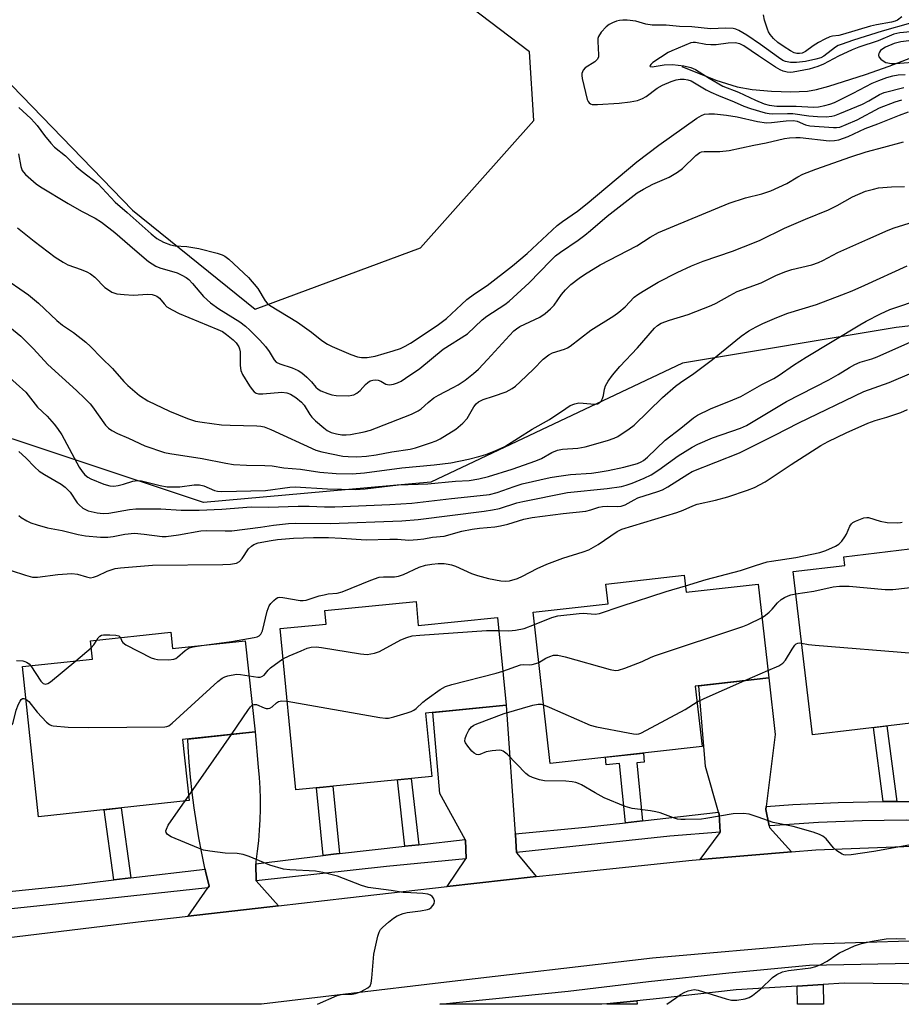
# Model space of a CAD drawing. Units: inches. Extents: x 1243766 to 1249766, y 529454 to 533455.
# Drawn here: x 1246719 to 1246958, y 529455 to 529722 of the extents above; entities that cross this region are included whole.
import ezdxf

# ---------------------------------------------------------------- set-up
doc = ezdxf.new("R2010")
doc.units = ezdxf.units.IN
doc.header["$MEASUREMENT"] = 0
for name, color, linetype in [('BLDG-Footprint', 5, 'Continuous'), ('HYDRO-Single Line Stream', 4, 'Continuous'), ('NTRL-Trees', 3, 'Continuous'), ('TRANS-Non Street Sidewalk', 7, 'Continuous'), ('TRANS-Road', 130, 'Continuous'), ('TRANS-Street Sidewalk', 7, 'Continuous'), ('Undefined', 1, 'Continuous')]:
    doc.layers.add(name, color=color, linetype=linetype)

msp = doc.modelspace()

# ---------------------------------------------------------------- linework, layer by layer
at = {"layer": 'BLDG-Footprint'}
for points, elevation in [([(1246966.22, 529578.8), (1246966.91, 529572.92), (1246989, 529575.53), (1246991.88, 529551.21), (1246968.53, 529548.45), (1246970.47, 529532.01), (1246933.79, 529527.66), (1246928.55, 529571.91), (1246942.58, 529573.57), (1246942.3, 529575.97)], 396.23), ([(1246898.99, 529570.93), (1246899.51, 529566.31), (1246919.09, 529568.51), (1246921.95, 529543.05), (1246902.01, 529540.81), (1246903.85, 529524.48), (1246862.62, 529519.84), (1246858.01, 529560.87), (1246878.34, 529563.16), (1246877.74, 529568.54)], 396.08), ([(1246826.25, 529563.81), (1246826.88, 529557.33), (1246848.38, 529559.43), (1246850.69, 529535.66), (1246828.83, 529533.53), (1246830.5, 529516.31), (1246793.62, 529512.72), (1246789.36, 529556.48), (1246801.88, 529557.69), (1246801.52, 529561.4)], 394.64), ([(1246759.74, 529555.49), (1246760.22, 529551.01), (1246779.94, 529553.14), (1246782.61, 529528.45), (1246762.92, 529526.32), (1246764.7, 529509.79), (1246723.88, 529505.38), (1246719.47, 529546.13), (1246738.46, 529548.18), (1246737.92, 529553.13)], 392.62)]:
    msp.add_lwpolyline(points, close=True, dxfattribs=dict(at, elevation=elevation))
at = {"layer": 'HYDRO-Single Line Stream'}
msp.add_lwpolyline([(1246898.34, 529708.96), (1246907.62, 529705.31), (1246913.37, 529703.48), (1246917.44, 529702.74), (1246922.67, 529702.24), (1246927.96, 529702.08), (1246932.42, 529702.3), (1246934.85, 529702.72), (1246938.26, 529703.61), (1246948.15, 529706.82), (1246954.62, 529709.05), (1246960.51, 529711.3)], dxfattribs=at)
at = {"layer": 'NTRL-Trees'}
for points in [[(1246708.42, 529712.24), (1246749.38, 529670), (1246782.66, 529643.12), (1246827.46, 529659.76), (1246858.18, 529694.32), (1246857.01, 529712.94), (1246822.25, 529739.43), (1246775, 529767.36), (1246757.48, 529802.86), (1246778.82, 529824.87), (1246818.14, 529843.3), (1246872.09, 529848.19), (1246951.61, 529880.15), (1246991.16, 529910.71), (1247041.04, 529919.25), (1247128.24, 529917.02), (1247160.93, 529908.39), (1247314.49, 529912.13), (1247367.67, 529900.12)], [(1247338.36, 529504.27), (1247323.05, 529517.32), (1247280.55, 529553.52), (1247248.56, 529622.64), (1247222.22, 529661.31), (1247160.43, 529670.67), (1247057.67, 529649.62), (1246956.49, 529638.17), (1246898.58, 529628.5), (1246830.28, 529596.15), (1246768.58, 529590.64), (1246699.47, 529613.68)]]:
    msp.add_lwpolyline(points, dxfattribs=at)
at = {"layer": 'TRANS-Non Street Sidewalk'}
for points in [[(1246956.67, 529509.56), (1246952.99, 529509.56), (1246950.34, 529529.62), (1246953.97, 529530.05)], [(1246887.73, 529504.31), (1246883.07, 529503.79), (1246881.43, 529519.82), (1246877.83, 529519.46), (1246877.62, 529521.53), (1246887.93, 529522.69), (1246888.18, 529520.24), (1246886.12, 529520.03)], [(1246827, 529497.82), (1246823.25, 529497.41), (1246821.21, 529515.41), (1246824.96, 529515.77)], [(1246805.49, 529495.46), (1246803.86, 529495.28), (1246801.08, 529494.92), (1246799.26, 529513.27), (1246803.68, 529513.7)], [(1246748.88, 529488.79), (1246744.32, 529488.25), (1246741.68, 529507.3), (1246746.25, 529507.8)], [(1246929.61, 529459.43), (1246936.7, 529459.87), (1246936.81, 529454.51), (1246929.71, 529454.51)], [(1246878.03, 529454.64), (1246886.17, 529455.45), (1246886.21, 529454.51), (1246878.03, 529454.51)]]:
    msp.add_lwpolyline(points, close=True, dxfattribs=at)
at = {"layer": 'TRANS-Road'}
for points in [[(1246921.24, 529508.15), (1246921.14, 529507.38), (1246922.07, 529502.93), (1246922.17, 529502.46), (1246928.15, 529495.88), (1246903.34, 529493.81), (1246908.8, 529501.12), (1246908.79, 529501.26), (1246908.45, 529506.11), (1246908.31, 529506.63), (1246904.78, 529519.03), (1246902.93, 529540.92), (1246921.95, 529543.05), (1246923.71, 529527.71)], [(1246853.18, 529500.8), (1246853.21, 529500.47), (1246853.55, 529495.66), (1246853.56, 529495.48), (1246858.85, 529489.16), (1246834.68, 529486.43), (1246839.81, 529493.99), (1246839.85, 529494.05), (1246839.68, 529499.06), (1246839.6, 529499.21), (1246832.74, 529511.74), (1246830.83, 529533.72), (1246850.69, 529535.66)], [(1246782.78, 529492.58), (1246782.93, 529487.97), (1246788.98, 529481.25), (1246764.47, 529478.46), (1246769.79, 529486.14), (1246770.1, 529486.58), (1246769.16, 529490.63), (1246769.04, 529491.18), (1246768.97, 529491.49), (1246768.13, 529495.56), (1246767.37, 529499.64), (1246766.68, 529503.74), (1246766.08, 529507.85), (1246765.55, 529511.97), (1246765.1, 529516.1), (1246764.74, 529520.24), (1246764.45, 529524.38), (1246764.33, 529526.47), (1246782.62, 529528.45), (1246783.43, 529518.86), (1246783.68, 529516.01), (1246783.85, 529513.16), (1246783.94, 529510.3), (1246783.95, 529507.45), (1246783.88, 529504.59), (1246783.73, 529501.73), (1246783.5, 529498.89), (1246783.19, 529496.05), (1246782.81, 529493.21), (1246782.77, 529492.99)]]:
    msp.add_lwpolyline(points, close=True, dxfattribs=at)
for points in [[(1246705.27, 529471.37), (1246750.85, 529476.91), (1246764.47, 529478.46), (1246788.98, 529481.25), (1246807.7, 529483.38), (1246834.68, 529486.43), (1246858.85, 529489.16), (1246864.21, 529489.77), (1246901.17, 529493.63), (1246903.34, 529493.81), (1246928.15, 529495.88), (1246934.69, 529496.42), (1246965.69, 529497.62)], [(1246974.48, 529472.12), (1246933.9, 529470.8), (1246890.44, 529467.03), (1246832.98, 529460.34), (1246784.35, 529454.52), (1246784.33, 529454.52), (1246554.41, 529454.55)]]:
    msp.add_lwpolyline(points, dxfattribs=at)
at = {"layer": 'TRANS-Street Sidewalk'}
for points in [[(1246956.67, 529509.56), (1246965.24, 529509.55), (1246977.49, 529509.27), (1246978.96, 529508.99), (1246979.44, 529504.4), (1246979.35, 529504.31), (1246971.07, 529504.35), (1246959.19, 529504.47), (1246947.32, 529504.28), (1246935.45, 529503.8), (1246923.6, 529503.02), (1246922.07, 529502.93), (1246921.14, 529507.38), (1246921.24, 529508.15), (1246928.5, 529508.72), (1246940.74, 529509.28), (1246952.99, 529509.56)], [(1246908.79, 529501.26), (1246895.13, 529500.16), (1246853.55, 529495.66), (1246853.21, 529500.47), (1246853.18, 529500.8), (1246872.26, 529502.57), (1246883.07, 529503.79), (1246887.73, 529504.31), (1246908.31, 529506.63), (1246908.45, 529506.11)], [(1246839.81, 529493.99), (1246818.25, 529491.86), (1246782.93, 529487.97), (1246782.78, 529492.58), (1246801.08, 529494.92), (1246803.86, 529495.28), (1246805.49, 529495.46), (1246823.25, 529497.41), (1246827, 529497.82), (1246839.6, 529499.21), (1246839.68, 529499.06), (1246839.85, 529494.05)], [(1246769.79, 529486.14), (1246738.88, 529482.75), (1246672.52, 529475.76), (1246672.17, 529480.61), (1246690.67, 529482.52), (1246699.09, 529483.39), (1246731.78, 529486.77), (1246744.32, 529488.25), (1246748.88, 529488.79), (1246769.04, 529491.18), (1246769.16, 529490.63), (1246770.1, 529486.58)]]:
    msp.add_lwpolyline(points, close=True, dxfattribs=at)
msp.add_lwpolyline([(1246981.64, 529459.8), (1246942.41, 529460.23), (1246936.7, 529459.87), (1246929.61, 529459.43), (1246913.14, 529458.4), (1246892.28, 529456.06), (1246886.17, 529455.45), (1246878.03, 529454.64), (1246876.7, 529454.51), (1246876.69, 529454.51), (1246832.73, 529454.52), (1246867.5, 529458.07), (1246889.3, 529460.71), (1246911.13, 529463.07), (1246932.98, 529465.17), (1246974.73, 529465.93)], dxfattribs=at)
at = {"layer": 'Undefined'}
for p, q in [((1246733.93, 529547.69, 390), (1246738.13, 529551.21, 390)), ((1246915.48, 529542.33, 396), (1246921.73, 529545.06, 396)), ((1246764.57, 529511, 394), (1246776.22, 529527.75, 394)), ((1246763.65, 529509.68, 394), (1246764.57, 529511, 394))]:
    msp.add_line(p, q, dxfattribs=at)
for points, elevation in [([(1246960.39, 529720.74), (1246952.68, 529718.55), (1246944.97, 529716.13), (1246941.58, 529714.98), (1246940.77, 529714.64), (1246940.05, 529714.22), (1246936.89, 529711.75), (1246936.09, 529711.36), (1246934.72, 529710.96), (1246931.89, 529710.35), (1246929.47, 529710.03), (1246927.83, 529710.06), (1246926.49, 529710.33), (1246925.78, 529710.64), (1246924.55, 529711.42), (1246919.74, 529714.99), (1246916.03, 529717.49), (1246913.8, 529718.73), (1246913.04, 529719.07), (1246912.3, 529719.27), (1246910.34, 529719.37), (1246906.15, 529719.18), (1246901.07, 529719.77), (1246897.77, 529719.86), (1246894.07, 529720.2), (1246892.59, 529720.23), (1246890.29, 529720.15), (1246888.64, 529720.44), (1246885.85, 529721.3), (1246883.51, 529721.53), (1246882.34, 529721.56), (1246881.47, 529721.48), (1246880.64, 529721.27), (1246879.56, 529720.85), (1246878.62, 529720.37), (1246877.82, 529719.74), (1246876.51, 529718.26), (1246875.77, 529717.11), (1246875.61, 529716.59), (1246875.56, 529715.73), (1246875.77, 529712.15), (1246875.71, 529711.59), (1246875.45, 529710.93), (1246874.77, 529710.24), (1246872.14, 529708.61), (1246871.64, 529708.01), (1246871.25, 529707.07), (1246871.2, 529706.54), (1246871.32, 529705.7), (1246872.71, 529700.02), (1246872.91, 529699.51), (1246873.19, 529699.09), (1246873.55, 529698.82), (1246874.05, 529698.68), (1246875.47, 529698.67), (1246881.4, 529699.06), (1246884.34, 529699.4), (1246886.35, 529699.77), (1246887.71, 529700.27), (1246888.73, 529700.8), (1246891.66, 529703.11), (1246893.09, 529703.92), (1246895.49, 529704.92), (1246896.85, 529705.38), (1246897.92, 529705.54), (1246899, 529705.54), (1246900.02, 529705.39), (1246900.92, 529705.06), (1246904.98, 529702.68), (1246906.21, 529702.04), (1246908.29, 529701.09), (1246912.57, 529699.38), (1246915.16, 529698.23), (1246916.96, 529697.58), (1246920.95, 529696.44), (1246922.02, 529696.21), (1246922.97, 529696.13), (1246927.03, 529696.25), (1246928.48, 529696.21), (1246932.85, 529695.57), (1246935.15, 529695.39), (1246937.47, 529695.32), (1246939.06, 529695.5), (1246939.86, 529695.69), (1246941.25, 529696.19), (1246947.34, 529698.73), (1246949.1, 529699.64), (1246951.96, 529701.39), (1246953.23, 529701.93), (1246958.58, 529703.32)], 370), ([(1246958.06, 529722.42), (1246956.85, 529721.59), (1246956.25, 529721.32), (1246955.27, 529721.03), (1246951.17, 529720.29), (1246949.51, 529719.91), (1246941.97, 529717.65), (1246940.93, 529717.43), (1246939.2, 529717.23), (1246938.49, 529717.03), (1246937.19, 529716.43), (1246935.44, 529715.46), (1246934, 529714.57), (1246931.88, 529713.06), (1246930.96, 529712.61), (1246930.26, 529712.46), (1246929.54, 529712.5), (1246928.86, 529712.68), (1246927.82, 529713.19), (1246926.09, 529714.28), (1246924.43, 529715.53), (1246923.19, 529716.62), (1246922.31, 529717.65), (1246921.89, 529718.36), (1246921.56, 529719.14), (1246920.79, 529721.58), (1246920.55, 529722.97)], 372), ([(1246960.39, 529718.42), (1246957.54, 529718.13), (1246955.91, 529717.72), (1246951.61, 529715.98), (1246946.39, 529714.2), (1246944.53, 529713.49), (1246940.89, 529711.79), (1246936.75, 529709.62), (1246935.24, 529708.97), (1246932.93, 529708.27), (1246928.6, 529707.4), (1246927.72, 529707.36), (1246926.9, 529707.45), (1246925.84, 529707.74), (1246925.03, 529708.1), (1246923.78, 529708.84), (1246919.15, 529711.88), (1246915.19, 529714.57), (1246914.05, 529715.12), (1246912.81, 529715.36), (1246910.97, 529715.3), (1246907.7, 529714.89), (1246906.27, 529714.82), (1246904.85, 529714.93), (1246902.09, 529715.47), (1246901.46, 529715.49), (1246900.76, 529715.37), (1246895.63, 529713.26), (1246894.62, 529712.76), (1246890.5, 529710.02), (1246889.93, 529709.54), (1246889.73, 529709.27), (1246889.7, 529709.04), (1246889.76, 529708.97), (1246890.34, 529708.86), (1246893.53, 529709.45), (1246895.81, 529709.48), (1246898.94, 529709.16), (1246900.81, 529708.73), (1246902.1, 529708.14), (1246905.8, 529705.8), (1246909.47, 529703.67), (1246913.76, 529702.03), (1246918.38, 529699.8), (1246920.7, 529698.88), (1246922.03, 529698.45), (1246924.09, 529698.18), (1246929.38, 529698.17), (1246934.1, 529697.97), (1246935.47, 529698.05), (1246937.16, 529698.37), (1246938.5, 529698.73), (1246939.76, 529699.25), (1246944.86, 529701.71), (1246949.95, 529704.42), (1246951.8, 529705.22), (1246953.94, 529705.97), (1246955.58, 529706.43), (1246957.04, 529706.7), (1246958.94, 529706.83)], 368), ([(1246960.7, 529716.01), (1246957.74, 529715.65), (1246955.96, 529715.21), (1246953.61, 529714.19), (1246952.89, 529713.78), (1246952.27, 529713.29), (1246951.98, 529712.89), (1246951.79, 529712.46), (1246951.72, 529712.03), (1246951.82, 529711.6), (1246952.3, 529711.01), (1246952.96, 529710.49), (1246953.72, 529710.08), (1246954.25, 529709.93), (1246955.1, 529709.82), (1246956.31, 529709.83), (1246963.31, 529710.29)], 366), ([(1246718.53, 529697.82), (1246721.75, 529694.85), (1246722.79, 529693.81), (1246723.51, 529692.94), (1246725.47, 529690.23), (1246727.16, 529688.19), (1246728.16, 529687.12), (1246731.19, 529684.78), (1246734.11, 529681.86), (1246735.67, 529680.47), (1246739.9, 529677.26), (1246744.68, 529672.18), (1246747.93, 529669.4), (1246754.39, 529663.58), (1246755.98, 529662.28), (1246757.74, 529661.28), (1246759.68, 529660.59), (1246760.93, 529660.36), (1246764.12, 529660.17), (1246767.36, 529659.59), (1246772.33, 529658.3), (1246773.65, 529657.88), (1246774.39, 529657.54), (1246775.5, 529656.7), (1246780.82, 529651.68), (1246783.33, 529648.72), (1246785.33, 529645.42), (1246785.89, 529644.77), (1246786.55, 529644.21), (1246794.13, 529639.59), (1246797.94, 529636.93), (1246800.75, 529634.6), (1246802.22, 529633.61), (1246803.53, 529632.99), (1246808.61, 529630.83), (1246810.42, 529630.22), (1246811.48, 529629.98), (1246813.03, 529630), (1246815.2, 529630.39), (1246820.08, 529631.78), (1246822.01, 529632.46), (1246823.3, 529633.06), (1246824.75, 529633.88), (1246832.01, 529638.68), (1246834.51, 529640.62), (1246838.56, 529644.44), (1246840.07, 529645.76), (1246842.16, 529647.32), (1246845.58, 529649.58), (1246852.42, 529654.93), (1246856.38, 529658.27), (1246864.53, 529665.81), (1246865.99, 529666.93), (1246870.03, 529669.76), (1246872.68, 529671.83), (1246886.15, 529683.08), (1246892.14, 529687.59), (1246902.45, 529694.94), (1246903.69, 529695.71), (1246904.47, 529696), (1246905.67, 529696.15), (1246907.23, 529696.1), (1246910.48, 529695.81), (1246913.39, 529695.36), (1246918.85, 529694.05), (1246921.32, 529693.7), (1246922.71, 529693.75), (1246926.68, 529694.24), (1246928.65, 529694.31), (1246929.61, 529694.13), (1246931.93, 529693.19), (1246933.1, 529692.9), (1246939.46, 529692.42), (1246940.29, 529692.42), (1246941.19, 529692.55), (1246942.98, 529693.21), (1246945.88, 529694.55), (1246952, 529697.77), (1246956.19, 529699.41), (1246958.03, 529699.94)], 372), ([(1246718.39, 529685.24), (1246719.07, 529681.8), (1246719.45, 529680.74), (1246719.77, 529680.28), (1246720.36, 529679.66), (1246723.23, 529677.14), (1246724.42, 529676.31), (1246731.9, 529671.83), (1246735.5, 529669.76), (1246739.23, 529667.83), (1246740.95, 529666.73), (1246744.55, 529663.93), (1246748.66, 529660.45), (1246751.9, 529657.58), (1246753.71, 529656.09), (1246754.67, 529655.42), (1246755.69, 529654.84), (1246756.75, 529654.37), (1246761.45, 529653), (1246762.73, 529652.4), (1246763.94, 529651.68), (1246764.61, 529651.15), (1246765.62, 529650.12), (1246768.63, 529646.6), (1246770.49, 529644.88), (1246772.77, 529643.2), (1246778.43, 529639.68), (1246779.97, 529638.53), (1246781.21, 529637.45), (1246783.89, 529634.72), (1246785.4, 529632.99), (1246786.42, 529631.64), (1246787.77, 529629.36), (1246788.33, 529628.79), (1246789.31, 529628.28), (1246792.7, 529627.22), (1246794.33, 529626.47), (1246795.31, 529625.82), (1246796.65, 529624.64), (1246797.91, 529623.39), (1246799.07, 529621.97), (1246799.69, 529621.42), (1246800.44, 529621), (1246802.32, 529620.23), (1246803.42, 529619.88), (1246804.56, 529619.71), (1246808.03, 529619.65), (1246808.86, 529619.75), (1246809.4, 529619.91), (1246810.16, 529620.32), (1246811.09, 529621.02), (1246812.58, 529622.72), (1246813.17, 529623.26), (1246813.83, 529623.66), (1246814.53, 529623.9), (1246815.26, 529623.99), (1246816, 529623.89), (1246816.74, 529623.56), (1246818.03, 529622.79), (1246818.5, 529622.65), (1246819.02, 529622.63), (1246820.12, 529622.78), (1246821.19, 529623.12), (1246822.2, 529623.63), (1246823.41, 529624.37), (1246827.29, 529627.06), (1246833.61, 529632.24), (1246840.25, 529636.48), (1246844.21, 529640.2), (1246845.47, 529641.25), (1246850.34, 529644.44), (1246851.55, 529645.31), (1246856.91, 529650.28), (1246862.71, 529656.26), (1246864.1, 529657.57), (1246865.41, 529658.58), (1246870.26, 529661.87), (1246872.08, 529663.23), (1246873.63, 529664.47), (1246878.14, 529668.36), (1246883.76, 529672.82), (1246886.26, 529674.69), (1246887.96, 529675.73), (1246890.49, 529677.05), (1246894.91, 529678.95), (1246897.15, 529680.26), (1246898.54, 529681.34), (1246902.18, 529684.87), (1246903.26, 529685.61), (1246903.71, 529685.8), (1246904.42, 529685.93), (1246908.63, 529685.94), (1246911.23, 529686.16), (1246917.9, 529687.6), (1246921.22, 529688.23), (1246926.21, 529689.46), (1246927.59, 529689.66), (1246929.24, 529689.74), (1246930.47, 529689.69), (1246938.36, 529688.84), (1246939.8, 529688.86), (1246940.91, 529689.06), (1246943.5, 529689.99), (1246948.08, 529692.14), (1246951.56, 529693.42), (1246957.37, 529695.79), (1246959.87, 529696.67)], 374), ([(1246718.17, 529665.24), (1246722.69, 529661.61), (1246728.34, 529657.28), (1246730.52, 529655.85), (1246731.78, 529655.15), (1246735.39, 529653.9), (1246736.96, 529653.23), (1246737.95, 529652.7), (1246739.1, 529651.79), (1246741.88, 529649.05), (1246742.8, 529648.36), (1246743.77, 529647.78), (1246744.54, 529647.45), (1246745.1, 529647.31), (1246747.13, 529647.07), (1246749.49, 529646.95), (1246753.48, 529647.17), (1246754.64, 529647.08), (1246755.46, 529646.88), (1246755.97, 529646.63), (1246756.64, 529646.11), (1246757.94, 529644.54), (1246758.7, 529643.79), (1246760.08, 529642.92), (1246762.05, 529641.96), (1246772.52, 529637.62), (1246773.73, 529637.03), (1246774.86, 529636.26), (1246776.68, 529634.78), (1246777.46, 529633.97), (1246778.21, 529632.88), (1246778.41, 529632.41), (1246778.55, 529631.59), (1246778.52, 529627.83), (1246778.74, 529626.46), (1246779.23, 529625.39), (1246781.11, 529622.3), (1246781.78, 529621.31), (1246782.35, 529620.67), (1246782.91, 529620.33), (1246783.57, 529620.19), (1246784.73, 529620.19), (1246789.82, 529620.59), (1246791.19, 529620.44), (1246792.22, 529620.08), (1246793.67, 529619.18), (1246795.23, 529617.92), (1246795.93, 529617.08), (1246797.46, 529614.52), (1246797.97, 529613.8), (1246799, 529612.79), (1246801.25, 529610.92), (1246802.19, 529610.24), (1246803.26, 529609.7), (1246804.67, 529609.28), (1246806.11, 529609.03), (1246807.27, 529609.01), (1246808.44, 529609.14), (1246812.2, 529609.87), (1246813.91, 529610.3), (1246815.57, 529610.89), (1246825.07, 529614.66), (1246826.83, 529615.5), (1246827.67, 529616.11), (1246829.53, 529617.82), (1246831.1, 529619.06), (1246832.36, 529619.81), (1246836.33, 529621.83), (1246837.73, 529622.63), (1246839.58, 529623.91), (1246841.88, 529625.7), (1246843.18, 529626.89), (1246845.63, 529629.43), (1246851.6, 529636.02), (1246852.81, 529637.27), (1246853.47, 529637.8), (1246854.42, 529638.39), (1246859.8, 529640.98), (1246861.27, 529641.91), (1246862.74, 529643.23), (1246863.71, 529644.26), (1246865.69, 529647.09), (1246866.81, 529648.41), (1246868.26, 529649.78), (1246870.47, 529651.58), (1246871.92, 529652.57), (1246876.19, 529655.16), (1246886.15, 529660.28), (1246889.74, 529662.65), (1246892.07, 529663.91), (1246896.35, 529665.76), (1246911.2, 529671.89), (1246915.59, 529673.32), (1246920.06, 529674.39), (1246922.49, 529675.2), (1246926.82, 529677.21), (1246929.84, 529679.06), (1246931.16, 529679.72), (1246934.75, 529681.15), (1246944.17, 529684.51), (1246948.33, 529685.83), (1246953.13, 529687.07), (1246958.45, 529688.56)], 376), ([(1246713.82, 529652.04), (1246721.11, 529646.98), (1246723.85, 529644.74), (1246728.79, 529640.03), (1246730.37, 529638.83), (1246733.32, 529636.79), (1246736.69, 529634.14), (1246737.93, 529633.02), (1246740.98, 529629.88), (1246743.88, 529627.05), (1246747.02, 529623.5), (1246748.06, 529622.44), (1246751.23, 529619.71), (1246753.53, 529618.22), (1246759.35, 529615.44), (1246764.29, 529613.43), (1246766.46, 529612.73), (1246768.2, 529612.43), (1246773.46, 529611.77), (1246775.82, 529611.64), (1246783.07, 529611.48), (1246784.2, 529611.37), (1246785.02, 529611.2), (1246786.89, 529610.46), (1246799.06, 529604.89), (1246800.75, 529604.42), (1246806.4, 529603.28), (1246807.85, 529603.14), (1246810.18, 529603.06), (1246812.79, 529603.22), (1246815.41, 529603.57), (1246819.72, 529604.42), (1246824.65, 529605.15), (1246826.09, 529605.5), (1246830.15, 529606.85), (1246831.74, 529607.44), (1246832.78, 529607.96), (1246837.03, 529610.53), (1246838.98, 529612.21), (1246840.09, 529613.47), (1246841.9, 529616.64), (1246842.54, 529617.4), (1246843.21, 529617.95), (1246844.49, 529618.61), (1246847.3, 529619.49), (1246850.68, 529620.72), (1246852.38, 529621.59), (1246853.25, 529622.23), (1246854.55, 529623.4), (1246858.15, 529626.86), (1246860.72, 529629.52), (1246862.25, 529630.76), (1246863.24, 529631.28), (1246866.56, 529632.31), (1246867.32, 529632.67), (1246868.03, 529633.12), (1246873.69, 529637.45), (1246879.91, 529641.35), (1246881.28, 529642.31), (1246882.98, 529643.74), (1246885.47, 529646.39), (1246886.38, 529647.09), (1246887.87, 529648.04), (1246891.94, 529650.47), (1246897.12, 529653.1), (1246900.97, 529654.9), (1246904.14, 529656.15), (1246912.1, 529658.89), (1246918.1, 529661.21), (1246919.58, 529661.87), (1246926.17, 529665.09), (1246931.94, 529667.56), (1246938.16, 529670.09), (1246940.49, 529671.29), (1246944.65, 529673.65), (1246948.19, 529675.11), (1246950.34, 529675.73), (1246951.72, 529676.01), (1246955.2, 529676.28), (1246958.75, 529676.41)], 378), ([(1246712.5, 529641.13), (1246719.03, 529635.81), (1246722.51, 529632.33), (1246726.42, 529628.11), (1246734.18, 529621.06), (1246736.45, 529618.87), (1246737.84, 529617.45), (1246738.54, 529616.6), (1246742.01, 529611.68), (1246742.81, 529610.86), (1246743.72, 529610.18), (1246745.25, 529609.4), (1246748.26, 529608.1), (1246752.73, 529606.03), (1246758, 529604.27), (1246759.43, 529603.97), (1246768.27, 529602.6), (1246774.7, 529601.35), (1246776.77, 529601.02), (1246780.26, 529600.76), (1246785.2, 529600.74), (1246787.21, 529600.66), (1246790.41, 529600.11), (1246794.96, 529599.73), (1246800.15, 529598.92), (1246804.58, 529598.51), (1246808.95, 529598.41), (1246812.27, 529598.69), (1246822.45, 529600.11), (1246831.16, 529600.87), (1246835.69, 529601.47), (1246840.5, 529602.46), (1246843.27, 529603.14), (1246845.19, 529603.71), (1246847.94, 529604.76), (1246850.34, 529605.9), (1246857.78, 529610.57), (1246862.49, 529613.18), (1246866.86, 529616.22), (1246868.11, 529616.96), (1246869.38, 529617.44), (1246870.44, 529617.67), (1246871.56, 529617.66), (1246874.7, 529617.35), (1246875.5, 529617.45), (1246875.95, 529617.67), (1246876.49, 529618.2), (1246876.85, 529618.89), (1246877.07, 529619.69), (1246877.37, 529621.38), (1246877.68, 529622.33), (1246878.39, 529623.56), (1246879.53, 529625.2), (1246881.57, 529627.56), (1246886.32, 529632.63), (1246890.94, 529637.98), (1246891.76, 529638.74), (1246892.73, 529639.33), (1246894.97, 529640.13), (1246900.11, 529641.72), (1246906.34, 529644.16), (1246907.65, 529644.77), (1246911.41, 529646.87), (1246913.38, 529647.89), (1246919.87, 529650.3), (1246923.86, 529652.24), (1246926.29, 529653.25), (1246928.22, 529653.91), (1246933.61, 529655.19), (1246935.43, 529655.8), (1246936.65, 529656.37), (1246940.7, 529658.55), (1246948.86, 529662.1), (1246954.31, 529664.6), (1246955.93, 529665.21), (1246961.22, 529666.79)], 380), ([(1246715.18, 529625.3), (1246720.37, 529620.58), (1246723.6, 529616.57), (1246726.17, 529614.13), (1246728.11, 529611.91), (1246729.01, 529610.74), (1246730.15, 529609.02), (1246734.92, 529600.26), (1246735.7, 529599.05), (1246736.43, 529598.18), (1246737.24, 529597.53), (1246738, 529597.12), (1246741.53, 529595.68), (1246743.17, 529595.18), (1246744.25, 529595.14), (1246745.42, 529595.32), (1246746.87, 529595.67), (1246749.42, 529596.5), (1246750.67, 529596.67), (1246751.78, 529596.54), (1246756.86, 529595.26), (1246758.75, 529594.96), (1246762.18, 529594.94), (1246766.1, 529595.48), (1246767.51, 529595.46), (1246768.73, 529595.16), (1246771.61, 529593.94), (1246772.41, 529593.75), (1246773.57, 529593.65), (1246785.42, 529593.94), (1246792.05, 529594.83), (1246793.48, 529594.94), (1246802.22, 529594.35), (1246809.8, 529594.19), (1246812.44, 529594.36), (1246821.47, 529595.5), (1246829.48, 529595.77), (1246836.92, 529596.45), (1246840.69, 529596.65), (1246843.3, 529597.06), (1246845.91, 529597.72), (1246852.38, 529599.76), (1246858.78, 529601.97), (1246860.29, 529602.63), (1246863.06, 529604.21), (1246864.63, 529604.83), (1246866.03, 529605.12), (1246870.12, 529605.42), (1246872.12, 529605.74), (1246878.19, 529607.47), (1246880.01, 529608.11), (1246881.02, 529608.58), (1246884.11, 529610.62), (1246885.47, 529611.67), (1246893.16, 529619.17), (1246896.64, 529622.21), (1246898, 529623.25), (1246901.64, 529625.68), (1246906.7, 529629.49), (1246914.45, 529635.78), (1246916.57, 529637.23), (1246918.49, 529638.37), (1246920.33, 529639.27), (1246924.11, 529640.87), (1246927.12, 529642.01), (1246934.9, 529644.44), (1246941.73, 529646.99), (1246944.53, 529648.12), (1246948.03, 529649.63), (1246959.52, 529654.92)], 382), ([(1246718.55, 529604.55), (1246720.42, 529602.79), (1246722.81, 529600.27), (1246724.05, 529599.18), (1246725.47, 529598.23), (1246729.96, 529595.6), (1246731.12, 529594.81), (1246732.4, 529593.51), (1246734.37, 529590.6), (1246734.86, 529590), (1246735.86, 529589.16), (1246737.32, 529588.45), (1246739.76, 529587.83), (1246741.38, 529587.67), (1246742.97, 529587.82), (1246748.5, 529588.76), (1246750.26, 529588.91), (1246757.05, 529588.91), (1246762.53, 529588.62), (1246767.46, 529588.63), (1246773.62, 529588.89), (1246781.5, 529589.52), (1246786.28, 529589.44), (1246794.32, 529589.72), (1246797.3, 529589.68), (1246801.46, 529589.49), (1246804.26, 529589.48), (1246819.12, 529590.09), (1246825.16, 529590.53), (1246835.85, 529591.8), (1246840.19, 529592.19), (1246846.22, 529592.88), (1246848.23, 529593.38), (1246852.89, 529595.03), (1246855.07, 529595.7), (1246862.62, 529597.47), (1246864.33, 529597.77), (1246868.18, 529598.24), (1246873.82, 529598.64), (1246875.64, 529598.86), (1246878.4, 529599.32), (1246882.63, 529600.22), (1246886.34, 529601.26), (1246887.34, 529601.68), (1246887.96, 529602.05), (1246889.06, 529602.97), (1246893.82, 529607.62), (1246898.07, 529610.83), (1246901.51, 529613.63), (1246902.59, 529614.37), (1246906.12, 529616.13), (1246912.23, 529618.53), (1246914.35, 529619.47), (1246920.06, 529622.7), (1246923.28, 529624.35), (1246924.75, 529625.23), (1246928.69, 529627.92), (1246932.08, 529630.08), (1246946.63, 529638.91), (1246948.38, 529639.91), (1246952.26, 529641.9), (1246954.79, 529643.02), (1246963.66, 529646.03)], 384), ([(1246718.5, 529587.14), (1246719.19, 529586.62), (1246720.72, 529585.69), (1246721.78, 529585.16), (1246723.46, 529584.6), (1246726.33, 529583.83), (1246730.24, 529583.06), (1246734.6, 529581.96), (1246736.62, 529581.64), (1246740.66, 529581.27), (1246742.65, 529581.25), (1246744.07, 529581.43), (1246747.24, 529582.07), (1246749.86, 529582.32), (1246752.53, 529582.08), (1246757.38, 529581.45), (1246758.46, 529581.42), (1246761.86, 529581.86), (1246767.88, 529582.97), (1246769.55, 529583.07), (1246774.52, 529582.94), (1246776.25, 529582.98), (1246784.11, 529583.97), (1246787.63, 529584.55), (1246791.69, 529584.98), (1246793.55, 529585.03), (1246802.97, 529584.94), (1246822.37, 529585.71), (1246826.8, 529586.09), (1246844.78, 529588.31), (1246847, 529588.64), (1246848.9, 529589.06), (1246853.6, 529590.55), (1246855.2, 529590.98), (1246867.38, 529593.36), (1246878.1, 529594.48), (1246882, 529595), (1246883.29, 529595.34), (1246884.86, 529595.91), (1246888.15, 529597.27), (1246890.05, 529598.15), (1246892.12, 529599.5), (1246897.38, 529603.31), (1246901.14, 529605.67), (1246902.68, 529606.52), (1246906.64, 529608.25), (1246914.24, 529610.88), (1246915.92, 529611.59), (1246926.73, 529618.04), (1246938.28, 529623.93), (1246940.79, 529625.38), (1246943.84, 529627.32), (1246945.27, 529628.1), (1246946.74, 529628.72), (1246949.87, 529629.63), (1246951.33, 529630.17), (1246970.44, 529638.67)], 386), ([(1246716.41, 529572.2), (1246720.29, 529570.91), (1246722.25, 529570.45), (1246723.61, 529570.45), (1246729.08, 529571.14), (1246732.93, 529571.37), (1246734.39, 529571.22), (1246736.88, 529570.46), (1246737.97, 529570.27), (1246738.79, 529570.38), (1246739.87, 529570.73), (1246742.45, 529572), (1246743.84, 529572.53), (1246744.69, 529572.75), (1246746.13, 529572.94), (1246754.75, 529573.68), (1246773.85, 529573.84), (1246775.91, 529573.97), (1246777.57, 529574.25), (1246778.41, 529574.68), (1246779.09, 529575.45), (1246780.83, 529578.06), (1246781.6, 529578.83), (1246782.25, 529579.3), (1246783.41, 529579.72), (1246786.94, 529580.38), (1246788.7, 529580.61), (1246792.98, 529580.98), (1246798.41, 529581.17), (1246802.53, 529581.15), (1246806.06, 529581.03), (1246812.7, 529580.51), (1246819.17, 529580.69), (1246821.2, 529580.68), (1246824.27, 529580.48), (1246826.62, 529580.62), (1246828.37, 529580.83), (1246830.75, 529581.27), (1246833.87, 529581.58), (1246838.69, 529582.9), (1246841.5, 529583.46), (1246843.51, 529583.73), (1246847.67, 529584.11), (1246849.13, 529584.34), (1246851.14, 529584.8), (1246855.47, 529586.14), (1246857.8, 529586.61), (1246866.13, 529587.71), (1246872.34, 529588.35), (1246873.71, 529588.68), (1246875.81, 529589.39), (1246876.88, 529589.59), (1246878.07, 529589.64), (1246881.03, 529589.57), (1246881.9, 529589.66), (1246882.95, 529590.06), (1246885.39, 529591.42), (1246886.42, 529591.9), (1246891.85, 529593.61), (1246893.12, 529594.1), (1246894.58, 529594.94), (1246899.97, 529598.39), (1246901.18, 529599.05), (1246914.03, 529604.13), (1246923.62, 529608.91), (1246930.12, 529612.26), (1246947.77, 529620.8), (1246954.6, 529623.25), (1246973.07, 529631.13)], 388), ([(1246768.08, 529551.86), (1246776.23, 529552.93), (1246782.36, 529554.02), (1246783.18, 529554.24), (1246783.67, 529554.48), (1246784.17, 529554.94), (1246784.61, 529555.85), (1246785.89, 529561.2), (1246786.38, 529562.59), (1246786.86, 529563.29), (1246787.64, 529564.12), (1246788.29, 529564.64), (1246788.75, 529564.87), (1246789.28, 529564.95), (1246790.12, 529564.9), (1246794.79, 529564.08), (1246795.64, 529564.05), (1246796.46, 529564.16), (1246799.98, 529565.3), (1246801.34, 529565.65), (1246802.44, 529565.85), (1246804.88, 529566.1), (1246806.25, 529566.39), (1246814.04, 529569.64), (1246816.26, 529570.42), (1246817.42, 529570.54), (1246820.38, 529570.51), (1246821.52, 529570.67), (1246822.84, 529571.15), (1246827.11, 529573.12), (1246828.86, 529573.69), (1246830.54, 529573.96), (1246832.24, 529574.12), (1246833.86, 529574.11), (1246834.98, 529573.96), (1246835.85, 529573.75), (1246836.97, 529573.35), (1246841.32, 529571.44), (1246842.96, 529570.82), (1246845.92, 529570.09), (1246849.25, 529569.45), (1246850.4, 529569.35), (1246851.57, 529569.43), (1246853.81, 529570.09), (1246855.16, 529570.64), (1246859.11, 529572.79), (1246861.72, 529573.98), (1246866.12, 529575.6), (1246871.59, 529577.29), (1246873.11, 529577.87), (1246875.67, 529579.23), (1246880.84, 529582.81), (1246882.06, 529583.45), (1246896.96, 529587.95), (1246898.75, 529588.58), (1246901.31, 529589.73), (1246902.56, 529590.2), (1246907.45, 529591.34), (1246910.88, 529592.25), (1246916.18, 529594.05), (1246918.11, 529594.78), (1246920.96, 529596.26), (1246928.02, 529600.98), (1246936.07, 529606.1), (1246938.1, 529607.23), (1246942.95, 529609.61), (1246948.86, 529612.2), (1246950.76, 529612.89), (1246953.99, 529613.79), (1246955.62, 529614.33), (1246957.78, 529615.11), (1246959.61, 529615.92)], 390), ([(1246899.31, 529568.09), (1246904.98, 529569.81), (1246914.29, 529572.19), (1246918.3, 529573.57), (1246921.54, 529574.54), (1246922.66, 529574.78), (1246929.32, 529575.75), (1246935.77, 529577.1), (1246937.43, 529577.63), (1246940.02, 529578.78), (1246940.96, 529579.36), (1246941.76, 529580.18), (1246942.6, 529581.36), (1246943.02, 529582.12), (1246943.89, 529584.22), (1246944.34, 529584.89), (1246944.76, 529585.24), (1246945.51, 529585.65), (1246947.69, 529586.49), (1246948.52, 529586.62), (1246949.03, 529586.57), (1246952.17, 529585.6), (1246954.1, 529585.21), (1246956.77, 529585.14), (1246957.64, 529585.2), (1246958.17, 529585.33)], 392), ([(1246929.27, 529565.88), (1246934.2, 529566.63), (1246939.41, 529567.75), (1246941.16, 529567.96), (1246943.77, 529567.96), (1246953.56, 529567.04), (1246955.63, 529567.04), (1246963.55, 529567.99), (1246974.66, 529569.93), (1246976.42, 529570.13), (1246978.51, 529570.08), (1246981.77, 529569.86), (1246989.83, 529568.58)], 394), ([(1246858.39, 529557.56), (1246863.09, 529559.45), (1246864.75, 529559.95), (1246870.52, 529560.58), (1246871.63, 529560.6), (1246874.87, 529560.4), (1246876, 529560.56), (1246881.92, 529562.58), (1246894.08, 529566.5), (1246899.31, 529568.09)], 392), ([(1246920.11, 529559.46), (1246921.06, 529560.06), (1246922.08, 529560.94), (1246922.83, 529561.72), (1246924.31, 529563.48), (1246925.28, 529564.37), (1246926.19, 529564.93), (1246927.17, 529565.38), (1246927.96, 529565.63), (1246929.27, 529565.88)], 394), ([(1246859.54, 529547.3), (1246861.49, 529548.4), (1246862.52, 529548.89), (1246863.59, 529549.21), (1246864.7, 529549.26), (1246866.7, 529548.8), (1246878.93, 529545.33), (1246880.35, 529545.06), (1246881.19, 529545.14), (1246882.87, 529545.69), (1246887.59, 529547.53), (1246890.08, 529548.71), (1246891.19, 529549.15), (1246914.91, 529556.99), (1246916.26, 529557.55), (1246920.11, 529559.46)], 394), ([(1246930.85, 529552.5), (1246932.76, 529552.18), (1246934.56, 529551.99), (1246961.16, 529549.75), (1246962.65, 529549.67), (1246964.11, 529549.76), (1246966.99, 529550.17), (1246968.7, 529550.64), (1246985.63, 529556.71), (1246989.55, 529558.36), (1246990.28, 529558.54), (1246991.01, 529558.54)], 396), ([(1246790.16, 529548.23), (1246791.82, 529549.09), (1246795.07, 529550.46), (1246796.7, 529551.1), (1246797.8, 529551.39), (1246799.15, 529551.48), (1246800.58, 529551.36), (1246811.21, 529549.59), (1246812.97, 529549.47), (1246814.96, 529549.8), (1246816.34, 529550.23), (1246822.17, 529553.44), (1246823.8, 529554.08), (1246825.2, 529554.48), (1246827.26, 529554.7), (1246845.34, 529555.92), (1246848.72, 529555.93)], 392), ([(1246848.72, 529555.93), (1246851.47, 529555.88), (1246853.24, 529555.99), (1246855.55, 529556.5), (1246858.39, 529557.56)], 392), ([(1246738.13, 529551.21), (1246738.9, 529552.04), (1246739.63, 529553.31)], 390), ([(1246739.63, 529553.31), (1246740.03, 529553.94), (1246740.53, 529554.43), (1246740.95, 529554.65), (1246741.47, 529554.75), (1246743.17, 529554.79), (1246744.86, 529554.69), (1246745.6, 529554.5), (1246745.95, 529554.26), (1246746.13, 529554.02)], 390), ([(1246746.13, 529554.02), (1246746.49, 529553.02), (1246746.69, 529552.66), (1246747.52, 529552.02), (1246754.45, 529548.56), (1246755.27, 529548.24), (1246756.1, 529548.07), (1246759.23, 529548.02), (1246760.59, 529548.18), (1246761.09, 529548.38), (1246761.54, 529548.67), (1246763.67, 529550.52), (1246764.73, 529551.2), (1246765.8, 529551.52), (1246768.08, 529551.86)], 390), ([(1246921.73, 529545.06), (1246924.66, 529546.35), (1246925.79, 529547.05), (1246926.52, 529547.9), (1246928.25, 529550.83), (1246929.04, 529551.95), (1246929.41, 529552.29), (1246929.83, 529552.49), (1246930.31, 529552.55), (1246930.85, 529552.5)], 396), ([(1246717.88, 529547.79), (1246719.58, 529547.69), (1246720.12, 529547.57), (1246720.62, 529547.34), (1246721.31, 529546.87), (1246721.77, 529546.38)], 390), ([(1246721.77, 529546.38), (1246724.5, 529542.2), (1246725.1, 529541.59), (1246725.72, 529541.34), (1246726.4, 529541.56), (1246727.08, 529542.03), (1246733.93, 529547.69)], 390), ([(1246780.97, 529543.62), (1246783.3, 529543.24), (1246784.02, 529543.29), (1246784.46, 529543.42), (1246785.03, 529543.86), (1246786.19, 529545.21), (1246786.77, 529545.78), (1246790.16, 529548.23)], 392), ([(1246791.28, 529536.74), (1246816.47, 529532.34), (1246817.94, 529532.14), (1246818.81, 529532.17), (1246820.2, 529532.48), (1246823.81, 529533.57), (1246824.9, 529533.94), (1246825.67, 529534.3), (1246826.32, 529534.78), (1246828.14, 529536.48), (1246829.26, 529537.38), (1246832.78, 529539.91), (1246834.28, 529540.76), (1246835.96, 529541.28), (1246847.98, 529544.35), (1246849.79, 529544.88)], 394), ([(1246849.79, 529544.88), (1246854.62, 529546.6), (1246855.46, 529546.74), (1246857, 529546.65), (1246857.75, 529546.7), (1246858.75, 529546.95), (1246859.54, 529547.3)], 394), ([(1246720.43, 529537.32), (1246721.23, 529536.65), (1246723.45, 529533.8), (1246726, 529531.08), (1246726.86, 529530.39), (1246727.34, 529530.16), (1246727.87, 529530.03), (1246731.87, 529529.72), (1246737.47, 529529.66), (1246758.11, 529529.8), (1246758.67, 529529.9), (1246759.19, 529530.1), (1246760.13, 529530.77), (1246772.5, 529542.07), (1246773.64, 529542.99), (1246774.41, 529543.37), (1246775.24, 529543.63), (1246777.52, 529544.09), (1246778.67, 529544.04), (1246780.97, 529543.62)], 392), ([(1246902.49, 529536.54), (1246904.43, 529537.46), (1246915.48, 529542.33)], 396), ([(1246712.23, 529531.22), (1246714.2, 529530.33), (1246715.28, 529529.97), (1246715.8, 529529.93), (1246716.45, 529530.2), (1246716.78, 529530.53), (1246717.01, 529530.99), (1246717.81, 529534.3), (1246718.45, 529535.99), (1246718.84, 529536.77), (1246719.15, 529537.19), (1246719.49, 529537.45), (1246719.87, 529537.52), (1246720.43, 529537.32)], 392), ([(1246781.83, 529535.68), (1246782.31, 529535.87), (1246782.97, 529535.83), (1246785.09, 529534.96), (1246785.63, 529534.81), (1246786.15, 529534.77), (1246786.6, 529534.89), (1246787.25, 529535.26), (1246788.41, 529536.34), (1246788.97, 529536.67), (1246789.88, 529536.85), (1246791.28, 529536.74)], 394), ([(1246776.22, 529527.75), (1246780.79, 529534.52), (1246781.32, 529535.21), (1246781.83, 529535.68)], 394), ([(1246959.97, 529497.7), (1246950.4, 529495.97), (1246944.28, 529495.03), (1246942.85, 529494.96), (1246942.32, 529495.07), (1246941.81, 529495.28), (1246940.38, 529496.18), (1246939.54, 529496.96), (1246937.47, 529499.42), (1246936.62, 529500.09), (1246935.69, 529500.6), (1246934, 529501.19), (1246928.52, 529502.78), (1246923.14, 529503.86), (1246919.1, 529505.32), (1246916.63, 529506.08), (1246915.1, 529506.26), (1246912.32, 529506.23), (1246904.88, 529504.88), (1246903.72, 529504.73), (1246899.27, 529504.63), (1246898.09, 529504.65), (1246897.23, 529504.76), (1246896.11, 529505.08), (1246892.47, 529506.42), (1246891.33, 529506.77), (1246889.87, 529507.02), (1246884.86, 529507.66), (1246882.97, 529508.14), (1246877.33, 529510.5), (1246874.81, 529511.86), (1246871.13, 529514.03), (1246870.36, 529514.4), (1246869.62, 529514.66), (1246868.57, 529514.88), (1246866.91, 529515.03), (1246861.15, 529515.16), (1246859.76, 529515.45), (1246857.86, 529516.01), (1246856.88, 529516.48), (1246856.07, 529517.11), (1246851, 529522.35), (1246849.93, 529523.22), (1246849.44, 529523.4), (1246848.91, 529523.46), (1246846.95, 529523.31), (1246845.28, 529522.98), (1246843.58, 529522.28), (1246843.12, 529522.21), (1246842.67, 529522.26), (1246842.02, 529522.63), (1246841.42, 529523.21), (1246840.29, 529524.51), (1246839.67, 529525.42), (1246839.52, 529525.89), (1246839.59, 529526.63), (1246839.97, 529527.66), (1246840.61, 529528.92), (1246841.29, 529529.77), (1246841.97, 529530.25), (1246842.71, 529530.65), (1246850.21, 529533.38), (1246857.94, 529535.71), (1246859.36, 529535.98), (1246860.19, 529535.94), (1246860.83, 529535.78)], 396), ([(1246860.83, 529535.78), (1246862.38, 529535.16), (1246873.5, 529530.26), (1246875.24, 529529.83), (1246883.78, 529528.13), (1246885.25, 529527.86), (1246886.11, 529527.8), (1246886.67, 529527.89), (1246887.21, 529528.07), (1246888.79, 529528.86), (1246899.26, 529534.47), (1246902.49, 529536.54)], 396), ([(1246894.32, 529454.51), (1246896.6, 529456.2), (1246898, 529457.15), (1246899.16, 529457.83), (1246900.08, 529458.18), (1246901.71, 529458.49), (1246902.82, 529458.37), (1246910.38, 529455.95), (1246911.81, 529455.6), (1246913.24, 529455.61), (1246915.53, 529456), (1246916.61, 529456.34), (1246917.56, 529456.92), (1246919.78, 529458.71), (1246922.93, 529461.8), (1246924.13, 529462.59), (1246925.69, 529463.3), (1246927.28, 529463.66), (1246933.34, 529464.4), (1246934.75, 529464.73), (1246936.03, 529465.3), (1246937.78, 529466.24), (1246940.39, 529468.05), (1246941.15, 529468.5), (1246945.22, 529470.37), (1246947.09, 529471.05), (1246949.98, 529471.65), (1246953.8, 529472.29), (1246956.48, 529472.38), (1246959.07, 529472.23)], 396)]:
    msp.add_lwpolyline(points, dxfattribs=dict(at, elevation=elevation))
msp.add_polyline3d([(1246799.54, 529454.52, 394), (1246804.83, 529456.92, 394), (1246805.99, 529457.19, 394), (1246808.97, 529457.28, 394), (1246809.85, 529457.4, 394), (1246811.2, 529457.88, 394), (1246813.22, 529458.94, 394), (1246813.79, 529459.48, 394), (1246814.08, 529460.21, 394), (1246814.28, 529461.63, 394), (1246814.85, 529468.08, 394), (1246815.9, 529472.96, 394), (1246816.24, 529474.07, 394), (1246816.64, 529474.8, 394), (1246817.22, 529475.42, 394), (1246818.78, 529476.76, 394), (1246820.16, 529477.86, 394), (1246821.13, 529478.48, 394), (1246822.73, 529479.13, 394), (1246823.83, 529479.43, 394), (1246827.43, 529479.83, 394), (1246829.37, 529480.23, 394), (1246829.87, 529480.44, 394), (1246830.32, 529480.78, 394), (1246830.88, 529481.42, 394), (1246831.16, 529481.88, 394), (1246831.28, 529482.36, 394), (1246831.26, 529482.61, 394), (1246830.96, 529483.33, 394), (1246830.62, 529483.77, 394), (1246830.2, 529484.12, 394), (1246829.46, 529484.41, 394), (1246828.06, 529484.61, 394), (1246824.82, 529484.71, 394), (1246822.78, 529484.86, 394), (1246819.54, 529485.41, 394), (1246813.24, 529486.24, 394), (1246811.45, 529486.77, 394), (1246804.93, 529489.26, 394), (1246800.99, 529490.29, 394), (1246798.98, 529490.63, 394), (1246792.03, 529491, 394), (1246790.35, 529491.2, 394), (1246786.63, 529492.25, 394), (1246781.01, 529494.62, 394), (1246779.39, 529495.16, 394), (1246777.75, 529495.46, 394), (1246774.44, 529495.53, 394), (1246770.35, 529496.02, 394), (1246768.62, 529496.34, 394), (1246767.24, 529496.83, 394), (1246759.81, 529499.95, 394), (1246758.86, 529500.54, 394), (1246758.44, 529501.11, 394), (1246758.41, 529501.57, 394), (1246758.54, 529502.07, 394), (1246759.05, 529503.09, 394), (1246763.65, 529509.68, 394)], dxfattribs=at)

doc.saveas('drawing.dxf')
